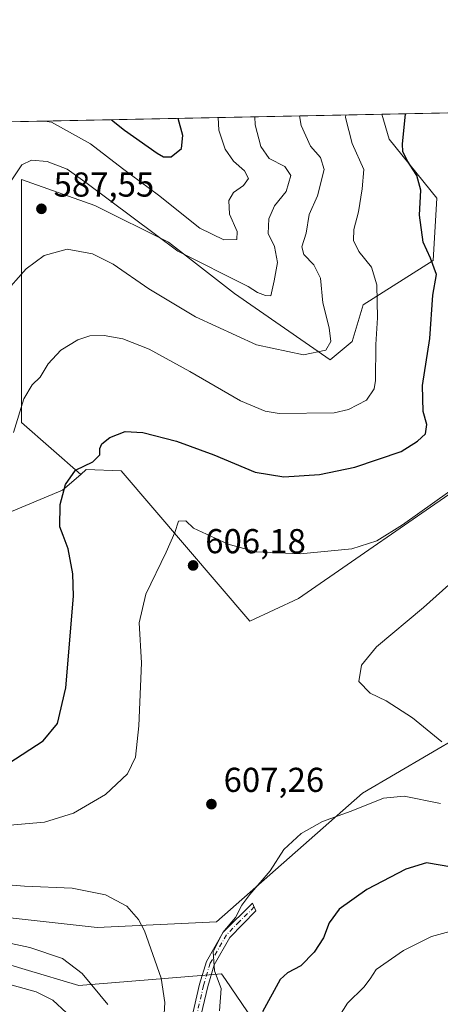
# Model space of a CAD drawing. Units: metres. Extents: x 638149 to 641608, y 4729813 to 4732196.
# Drawn here: x 640105 to 640227, y 4731911 to 4732196 of the extents above; entities that cross this region are included whole.
import ezdxf

# ---------------------------------------------------------------- set-up
doc = ezdxf.new("R2010")
doc.units = ezdxf.units.M
doc.header["$MEASUREMENT"] = 0
doc.linetypes.add('DGN Style 4', pattern=[2.6384748266838614, 1.318413404963828, -0.6592067024819142, 0.001648016756204785, -0.6592067024819142])
for name, color, linetype, lineweight in [('Camino Cxs', 7, 'Continuous', 0), ('Camino eje', 30, 'DGN Style 4', 13), ('Comarca CxS', 21, 'Continuous', 0), ('Comunidad Autónoma CxS', 142, 'Continuous', 0), ('Cultivos herbáceos CxS', 92, 'Continuous', 0), ('Curva de nivel maestra', 30, 'Continuous', 30), ('Curva de nivel normal', 30, 'Continuous', 0), ('Matorral CxS', 135, 'Continuous', 0), ('Municipio CxS', 4, 'Continuous', 0), ('Pastizal CxS', 92, 'Continuous', 0), ('Prado CxS', 92, 'Continuous', 0), ('Provincia CxS', 1, 'Continuous', 0), ('Punto de cota en terreno', 7, 'Continuous', 0), ('Rótulo de punto de cota en terreno', 7, 'Continuous', 0)]:
    doc.layers.add(name, color=color, linetype=linetype, lineweight=lineweight)
doc.styles.add('Style-Arial', font='txt')

# ---------------------------------------------------------------- blocks, each defined once
blk = doc.blocks.new('*U16')
at = {"layer": 'Cultivos herbáceos CxS', "color": 92, "linetype": 'Continuous', "lineweight": 0}
for points in [[(640085.1853, 4732046.057499999, 588.2581000000064), (640117.2511, 4732059.390900001, 599.1530000000057), (640122.5050999997, 4732063.9417, 599.9682999999932), (640124.0723000001, 4732065.299100001, 599.7905000000028), (640134.2433000002, 4732064.948899999, 601.0152999999991), (640171.5062999995, 4732021.444499999, 608.0329000000056), (640185.5610999997, 4732028.025699999, 606.9850000000006), (640234.1495000003, 4732061.563899999, 604.5599999999977)], [(640232.8574999999, 4731988.467900001, 611.417300000001), (640204.1665000003, 4731971.649700001, 606.0816000000051), (640161.7944999998, 4731934.425899999, 606.6971000000049), (640127.2767000003, 4731932.727499999, 611.8842000000004), (640091.5581, 4731936.6963, 612.3717000000033)]]:
    blk.add_polyline3d(points, dxfattribs=at)
blk = doc.blocks.new('5PATER')
at = {"layer": 'Prado CxS', "linetype": 'Continuous', "lineweight": 0}
h = blk.add_hatch(color=51, dxfattribs=at)
edge = h.paths.add_edge_path()
edge.add_ellipse((0, 0), major_axis=(-0.1095731443231308, -0.1110710700762829), ratio=0.9994222409660322, start_angle=0, end_angle=360)

msp = doc.modelspace()

# ---------------------------------------------------------------- linework, layer by layer
at = {"layer": 'Camino Cxs', "color": 7, "linetype": 'Continuous', "lineweight": 0}
msp.add_polyline3d([(640128.8701, 4731826.5801, 622.1518999999971), (640126.5000999998, 4731828.9801, 621.3205000000017), (640126.6801000005, 4731834.590100001, 620.0243000000046), (640129.5601000005, 4731845.200099999, 618.6953999999969), (640132.6201, 4731854.0001, 616.542100000006), (640140.3601000002, 4731870.850099999, 614.5130000000064), (640148.2801000001, 4731889.890100001, 610.5409000000072), (640154.5701000001, 4731906.2401, 608.3806999999942), (640156.9101, 4731916.300100001, 607.2387000000017), (640158.8901000004, 4731922.950099999, 606.329700000002), (640163.7500999998, 4731931.390100001, 606.1116000000038), (640172.3000999996, 4731939.8201, 605.3313000000053), (640173.2401000002, 4731937.590100001, 605.3741000000009), (640165.7200999996, 4731929.9001, 605.4038), (640161.1601, 4731921.9801, 605.5182999999961), (640159.2801000001, 4731915.670100001, 606.743100000007), (640156.9200999998, 4731905.520099999, 607.7595000000001), (640150.5601000005, 4731888.9801, 609.9287999999942), (640142.6101000002, 4731869.870100001, 613.414300000004), (640134.9001000002, 4731853.0801, 615.5399000000034), (640131.9001000002, 4731844.4801, 617.7063000000053), (640129.1201, 4731834.220100001, 619.8678999999975)], close=True, dxfattribs=at)
msp.add_polyline3d([(640126.5000999998, 4731828.9801, 621.3205000000017), (640126.6801000005, 4731834.590100001, 620.0243000000046), (640129.5601000005, 4731845.200099999, 618.6953999999969), (640132.6201, 4731854.0001, 616.542100000006), (640140.3601000002, 4731870.850099999, 614.5130000000064), (640148.2801000001, 4731889.890100001, 610.5409000000072), (640154.5701000001, 4731906.2401, 608.3806999999942), (640156.9101, 4731916.300100001, 607.2387000000017), (640158.8901000004, 4731922.950099999, 606.329700000002), (640163.7500999998, 4731931.390100001, 606.1116000000038), (640172.3000999996, 4731939.8201, 605.3313000000053), (640173.2401000002, 4731937.590100001, 605.3741000000009), (640165.7200999996, 4731929.9001, 605.4038), (640161.1601, 4731921.9801, 605.5182999999961), (640159.2801000001, 4731915.670100001, 606.743100000007), (640156.9200999998, 4731905.520099999, 607.7595000000001), (640150.5601000005, 4731888.9801, 609.9287999999942), (640142.6101000002, 4731869.870100001, 613.414300000004), (640134.9001000002, 4731853.0801, 615.5399000000034), (640131.9001000002, 4731844.4801, 617.7063000000053), (640129.1201, 4731834.220100001, 619.8678999999975), (640128.8701, 4731826.5801, 622.1518999999971)], dxfattribs=at)
at = {"layer": 'Camino eje', "color": 30, "linetype": 'DGN Style 4', "lineweight": 13}
msp.add_polyline3d([(640172.7701000003, 4731938.7051, 605.3396000000066), (640168.4951, 4731934.4901, 605.6867000000057), (640164.7351000002, 4731930.645099999, 605.7780000000057), (640160.0251000002, 4731922.465100001, 605.8641999999963), (640158.0950999996, 4731915.985099999, 606.8977000000014), (640155.7451, 4731905.880100001, 608.0497999999934), (640149.4200999998, 4731889.4351, 610.218599999993), (640141.4851000002, 4731870.360099999, 613.9563000000053), (640133.7600999996, 4731853.540100001, 616.040399999998), (640132.2301000003, 4731849.140100001, 617.306700000001), (640130.7301000003, 4731844.840100001, 618.1781000000046), (640129.3400999998, 4731839.710100001, 618.4958000000044), (640127.9001000002, 4731834.405099999, 619.9492000000029), (640127.6312999995, 4731826.130700001, 621.6812999999966)], dxfattribs=at)
at = {"layer": 'Comarca CxS', "color": 21, "linetype": 'Continuous', "lineweight": 0, "flags": 128}
msp.add_lwpolyline([(638528.3159529555, 4729819.888270619), (638195.3500010447, 4729813.139982684), (638174.6452742514, 4730849.182476535), (638149.1200010444, 4732126.439982658), (641560.3900010717, 4732195.569982657), (641569.2431171057, 4731763.236275039), (641582.4242000009, 4731119.5489), (641582.8540999992, 4731098.558399999), (641584.2150000005, 4731032.096100001), (641584.4769999996, 4731019.3046), (641606.5116000006, 4729943.2642), (641607.7600010697, 4729882.299982685), (641561.8454000002, 4729881.369500001), (641008.5071038118, 4729870.154859859), (641006.895, 4729870.122199999), (640491.9500999993, 4729859.685699999), (640460.5764555404, 4729859.049818005), (640262.089240753, 4729855.027031217), (640237.3047999995, 4729854.524800001), (639647.224683829, 4729842.565441169), (639620.1903999993, 4729842.0176), (639249.2276847947, 4729834.499151062), (639232.9297000006, 4729834.168900001)], close=True, dxfattribs=at)
at = {"layer": 'Comunidad Autónoma CxS', "color": 142, "linetype": 'Continuous', "lineweight": 0, "flags": 128}
msp.add_lwpolyline([(638528.3159529555, 4729819.888270619), (638195.3500010447, 4729813.139982684), (638174.6452742514, 4730849.182476535), (638149.1200010444, 4732126.439982658), (641560.3900010717, 4732195.569982657), (641569.2431171057, 4731763.236275039), (641582.4242000009, 4731119.5489), (641582.8540999992, 4731098.558399999), (641584.2150000005, 4731032.096100001), (641584.4769999996, 4731019.3046), (641606.5116000006, 4729943.2642), (641607.7600010697, 4729882.299982685), (641561.8454000002, 4729881.369500001), (641008.5071038118, 4729870.154859859), (641006.895, 4729870.122199999), (640491.9500999993, 4729859.685699999), (640460.5764555404, 4729859.049818005), (640262.089240753, 4729855.027031217), (640237.3047999995, 4729854.524800001), (639647.224683829, 4729842.565441169), (639620.1903999993, 4729842.0176), (639249.2276847947, 4729834.499151062), (639232.9297000006, 4729834.168900001)], close=True, dxfattribs=at)
at = {"layer": 'Cultivos herbáceos CxS', "color": 92, "linetype": 'Continuous', "lineweight": 0}
for points in [[(640071.6094000004, 4732165.399700001, 569.672900000005), (640067.9533000002, 4732141.837300001, 573.720100000006), (640065.9644999999, 4732112.770500001, 578.2563999999984), (640076.4842999997, 4732067.473900001, 584.1551000000036), (640085.1853, 4732046.057499999, 588.2581000000064), (640117.2511, 4732059.390900001, 599.1530000000057), (640122.5050999997, 4732063.9417, 599.9682999999932)], [(639895.6764000002, 4732161.8344, 581.1071999999986), (639895.7723000003, 4732160.267899999, 581.3638000000064), (639897.0941000005, 4732120.580700001, 591.376900000003), (639898.4161, 4732083.539100001, 604.7115999999951), (639922.2282999996, 4732074.278700001, 609.8744000000006), (639955.3010999998, 4732068.9871, 608.9021999999968), (639965.8855, 4732107.351700001, 599.1782999999997), (639973.8233000003, 4732119.2577, 594.476999999999), (639994.9899000004, 4732113.9663, 588.0282000000007), (639996.3120999997, 4732086.1851, 590.3120999999956), (639997.6344999997, 4732066.341499999, 593.3086999999941), (640030.7065000003, 4732030.6229, 595.1998000000021), (640061.1322999997, 4731988.2897, 600.742499999993), (640067.7461000001, 4731959.185699999, 608.562699999995), (640091.5581, 4731936.6963, 612.3717000000033), (640127.2767000003, 4731932.727499999, 611.8842000000004), (640161.7944999998, 4731934.425899999, 606.6971000000049), (640204.1665000003, 4731971.649700001, 606.0816000000051), (640232.8574999999, 4731988.467900001, 611.417300000001)], [(640290.0727000004, 4732078.644300001, 619.5347000000038), (640290.0472999997, 4732078.7631, 619.5375000000058), (640271.5585000003, 4732092.092300001, 614.8708000000044), (640246.6201, 4732101.981699999, 606.7724000000017), (640240.6003000002, 4732095.532099999, 605.1919999999955), (640237.1596999997, 4732073.6033, 604.8044999999984), (640234.1495000003, 4732061.563899999, 604.5599999999977), (640185.5610999997, 4732028.025699999, 606.9850000000006), (640171.5062999995, 4732021.444499999, 608.0329000000056), (640134.2433000002, 4732064.948899999, 601.0152999999991), (640124.0723000001, 4732065.299100001, 599.7905000000028), (640122.5050999997, 4732063.9417, 599.9682999999932)]]:
    msp.add_polyline3d(points, dxfattribs=at)
at = {"layer": 'Curva de nivel maestra', "color": 30, "linetype": 'Continuous', "lineweight": 30, "flags": 128}
for points, elevation in [([(640101.7000000002, 4731980.290100001), (640111.5800000001, 4731986.800100001), (640115.7199999997, 4731991.840100001), (640118.1399999997, 4732002.140100001), (640120.4199999999, 4732028.6501), (640120.2000000002, 4732035.140100001), (640118.7999999998, 4732042.350099999), (640117.3600000005, 4732046.270099999), (640116.3899999997, 4732048.7501), (640116.4900000002, 4732055.190099999), (640118.0999999996, 4732061.030099999), (640120.9800000006, 4732065.190099999), (640126.0199999996, 4732067.5801), (640128.0599999997, 4732069.5801), (640128.0700000003, 4732071.4301), (640128.6200000001, 4732072.8101), (640130.9000000004, 4732074.6501), (640135.3200000003, 4732076.370100001), (640140.5, 4732076.0601), (640150.2300000006, 4732073.520099999), (640161.0300000003, 4732069.550100001), (640173.0199999996, 4732064.610099999), (640181.3499999996, 4732063.1801), (640191.6799999997, 4732063.9301), (640201.9500000002, 4732066.0701), (640215.3399999999, 4732070.600099999), (640220.0599999997, 4732073.5101), (640222.3600000005, 4732075.690099999), (640222.7400000002, 4732078.370100001), (640221.7000000002, 4732082.120100001), (640221.5700000003, 4732089.620100001), (640223.6500000004, 4732103.3201), (640224.5599999997, 4732115.8101), (640225.5899999999, 4732121.790100001), (640223.8899999997, 4732126.540100001), (640221.6900000004, 4732131.1501), (640220.6299999999, 4732139.020099999), (640221.0300000003, 4732146.2601), (640219.8799999999, 4732150.450099999), (640217.0499999998, 4732154.7601), (640215.7800000003, 4732157.4101), (640215.6900000004, 4732159.540100001), (640216.5806, 4732168.337400001)], 600), ([(640131.4096999997, 4732166.611400001), (640135.1600000003, 4732163.5801), (640144.6600000003, 4732156.880100001), (640146.5199999996, 4732155.880100001), (640148.6799999997, 4732155.840100001), (640151.7100000001, 4732158.300100001), (640152.0999999996, 4732162.090100001), (640150.7127, 4732167.002599999)], 575), ([(640229.9800000006, 4731950.2401), (640222.6799999997, 4731951.470100001), (640216.6799999997, 4731949.6601), (640205.3499999996, 4731943.720100001), (640197.3499999996, 4731938.050100001), (640194.4800000006, 4731934.140100001), (640192.8499999996, 4731929.7601), (640190.1399999997, 4731925.620100001), (640186.2699999996, 4731921.6801), (640182.3700000001, 4731919.640100001), (640180.2699999996, 4731917.710100001), (640175.1600000003, 4731908.300100001)], 600)]:
    msp.add_lwpolyline(points, dxfattribs=dict(at, elevation=elevation))
at = {"layer": 'Curva de nivel normal', "color": 30, "linetype": 'Continuous', "lineweight": 0, "flags": 128}
for points, elevation in [([(640172.9477000004, 4732167.453199999), (640173.0199999996, 4732165.100099999), (640174.7100000001, 4732158.860099999), (640177.0999999996, 4732155.4101), (640181.5999999996, 4732153.050100001), (640183.3799999999, 4732150.460100001), (640182.0499999998, 4732145.8201), (640178.6200000001, 4732141.6601), (640176.9600000001, 4732137.9001), (640176.7999999998, 4732133.690099999), (640178.5899999999, 4732129.880100001), (640179.4600000001, 4732125.3201), (640178.5700000003, 4732120.0001), (640177.5899999999, 4732115.6501), (640176.0199999996, 4732115.6801), (640173.6900000004, 4732116.600099999), (640171.0099999999, 4732118.3301), (640150.6299999999, 4732128.600099999), (640124.3200000003, 4732148.120100001), (640118.5099999999, 4732152.300100001), (640112.7699999996, 4732154.4801), (640108.2599999999, 4732154.880100001), (640105.3899999997, 4732153.5101), (640101.54, 4732147.780099999)], 585), ([(640185.8420000002, 4732167.714500001), (640186.3700000001, 4732164.920100001), (640189.0700000003, 4732158.950099999), (640192, 4732155.6501), (640193.0599999997, 4732152.2301), (640191.0700000003, 4732144.5701), (640188.6900000004, 4732139.200099999), (640187.8200000003, 4732133.7301), (640186.5499999998, 4732129.770099999), (640187.1699999999, 4732127.5601), (640190.0700000003, 4732124.600099999), (640192.0099999999, 4732120.7301), (640192.6600000003, 4732113.5701), (640194.4900000002, 4732106.370100001), (640194.9299999997, 4732102.4301), (640193.4699999997, 4732099.860099999), (640187.0199999996, 4732098.5701), (640173.3799999999, 4732101.4801), (640155.7599999999, 4732109.5001), (640142.2100000001, 4732117.6601), (640131.8700000001, 4732124.8101), (640125.8600000005, 4732127.780099999), (640118.5999999996, 4732129.100099999), (640111.9000000004, 4732127.280099999), (640106.6600000003, 4732123.470100001), (640102.2699999996, 4732118.390100001)], 590), ([(640199.3121999997, 4732167.987500001), (640199.2199999997, 4732167.270099999), (640201.1200000001, 4732159.710100001), (640204.4800000006, 4732152.190099999), (640204.04, 4732146.5801), (640202.9400000004, 4732139.9801), (640201.5999999996, 4732134.850099999), (640201.5300000003, 4732131.610099999), (640203.0300000003, 4732128.450099999), (640206.7199999997, 4732123.920100001), (640208.2599999999, 4732118.840100001), (640208.5199999996, 4732109.220100001), (640208.0099999999, 4732101.5701), (640207.9299999997, 4732091.140100001), (640207.5300000003, 4732088.6601), (640205.2599999999, 4732085.380100001), (640200.0499999998, 4732082.710100001), (640195.9199999999, 4732081.780099999), (640179.9800000006, 4732081.600099999), (640175.9600000001, 4732082.2601), (640168.7599999999, 4732085.210100001), (640154.1299999999, 4732093.7401), (640142.2800000003, 4732100.1601), (640134.6600000003, 4732103.210100001), (640129.2800000003, 4732104.170100001), (640125.1200000001, 4732104.0101), (640121.6100000005, 4732102.9001), (640116.7199999997, 4732099.890100001), (640113.0700000003, 4732095.940099999), (640110.7699999996, 4732092.0601), (640108.4400000004, 4732089.8201), (640106.0300000003, 4732085.8101), (640103.0300000003, 4732076.040100001)], 595), ([(640112.0565, 4732166.2193), (640114.0199999996, 4732165.890100001), (640125.3499999996, 4732159.600099999), (640134.6200000001, 4732152.470100001), (640145.0599999997, 4732144.7401), (640157.0099999999, 4732135.2301), (640163.9699999997, 4732131.840100001), (640167.7599999999, 4732131.890100001), (640167.8399999999, 4732134.2401), (640165.5999999996, 4732139.2401), (640165.3799999999, 4732143.220100001), (640166.7800000003, 4732145.520099999), (640169.6600000003, 4732147.5601), (640171.0700000003, 4732149.590100001), (640169.9600000001, 4732151.8201), (640166.7199999997, 4732154.590100001), (640164.3799999999, 4732158.0701), (640162.54, 4732163.5701), (640162.2884999998, 4732167.237199999)], 580), ([(640229.4500000002, 4732059.0601), (640215.7100000001, 4732049.290100001), (640208.3200000003, 4732044.6601), (640201.0199999996, 4732042.4101), (640186.1200000001, 4732040.970100001), (640173.2100000001, 4732041.550100001), (640165.2100000001, 4732043.720100001), (640155.1699999999, 4732048.4001), (640152.9299999997, 4732050.520099999), (640150.7999999998, 4732050.350099999), (640149.7300000006, 4732047.120100001), (640147.2699999996, 4732041.4001), (640141.4000000004, 4732029.2301), (640139.4500000002, 4732020.920100001), (640140.0599999997, 4732009.4001), (640139.3099999997, 4731991.1601), (640138.3099999997, 4731982.0701), (640136, 4731977.200099999), (640129.6900000004, 4731971.290100001), (640120.3899999997, 4731965.8201), (640111.9500000002, 4731963.270099999), (640101.9199999999, 4731962.360099999)], 605), ([(640118.3499999996, 4731908.030099999), (640114.3899999997, 4731911.690099999), (640109.5999999996, 4731914.0801), (640100.8499999996, 4731916.5101), (640088.6799999997, 4731918.350099999), (640076.5499999998, 4731922.7501), (640063.9000000004, 4731929.2401), (640055.1799999997, 4731935.300100001), (640045.8899999997, 4731943.5001), (640033.7000000002, 4731953.850099999), (640018.7000000002, 4731967.950099999), (640004.0099999999, 4731983.280099999), (639988.1500000004, 4732000.850099999), (639973.3600000005, 4732015.4101), (639965.0899999999, 4732022.340100001), (639960.8200000003, 4732026.2601), (639955.9600000001, 4732030.0601), (639950.9299999997, 4732035.700099999), (639945.9800000006, 4732043.1801), (639940.9500000002, 4732045.530099999), (639931.0499999998, 4732047.5701), (639918.4699999997, 4732047.7501)], 620), ([(640227.1399999997, 4731986.4801), (640218.6399999997, 4731993.460100001), (640211.0199999996, 4731998.350099999), (640206.3200000003, 4732000.640100001), (640203.1200000001, 4732003.9301), (640203.8499999996, 4732008.6601), (640208.1900000004, 4732013.970100001), (640221.8600000005, 4732025.4301), (640241.0599999997, 4732042.530099999)], 610), ([(640162.6600000003, 4731908.6501), (640163.1900000004, 4731915.0601), (640161.2400000002, 4731920.2501), (640160.8799999999, 4731925.6801), (640163.7000000002, 4731931.270099999), (640167.3300000001, 4731935.600099999), (640169.1399999997, 4731939.200099999), (640171.4699999997, 4731942.3101), (640177.3700000001, 4731949.200099999), (640181.3799999999, 4731955.370100001), (640186.4000000004, 4731960.0101), (640192.5, 4731963.4301), (640200.8700000001, 4731966.4001), (640210.2599999999, 4731970.1601), (640216.1799999997, 4731970.780099999), (640226.75, 4731968.6501)], 605), ([(640146.2999999998, 4731901.120100001), (640146.8399999999, 4731911.020099999), (640145.75, 4731918.110099999), (640140.9199999999, 4731931.770099999), (640139.2000000002, 4731935.0601), (640135.8600000005, 4731938.9001), (640129.6399999997, 4731942.200099999), (640120.0300000003, 4731944.100099999), (640106.1600000003, 4731944.7401), (640086.8600000005, 4731946.2301)], 610), ([(640130.3099999997, 4731910.4301), (640122.8600000005, 4731919.440099999), (640117.2199999997, 4731923.800100001), (640107.7400000002, 4731926.9801), (640095.9100000003, 4731929.4801)], 615), ([(640232.4199999999, 4731793.3301), (640223.6600000003, 4731804.1601), (640209.6900000004, 4731825.4901), (640203.1200000001, 4731840.280099999), (640198.7000000002, 4731847.610099999), (640195.4800000006, 4731853.610099999), (640191.0800000001, 4731859.5101), (640188.1200000001, 4731864.860099999), (640186.7800000003, 4731869.850099999), (640184.9100000003, 4731876.3201), (640185.0099999999, 4731885.290100001), (640186.8099999997, 4731892.610099999), (640188.3200000003, 4731895.420100001), (640190.3200000003, 4731896.710100001), (640193.3499999996, 4731900.640100001), (640199.8099999997, 4731910.880100001), (640204.5700000003, 4731915.5101), (640206.3600000005, 4731917.850099999), (640208.0700000003, 4731920.600099999), (640216.0199999996, 4731926.100099999), (640224.1200000001, 4731930.100099999), (640230.4900000002, 4731931.890100001)], 595)]:
    msp.add_lwpolyline(points, dxfattribs=dict(at, elevation=elevation))
at = {"layer": 'Matorral CxS', "color": 135, "linetype": 'Continuous', "lineweight": 0, "extrusion": (-0.1991768318401769, -0.004036262049726056, 0.9799552531859688), "elevation": -146029.4409756148, "flags": 128}
msp.add_lwpolyline([(-4718225.838938519, 721180.7637477668), (-4718225.838938519, 721321.7045203366)], dxfattribs=at)
at = {"layer": 'Matorral CxS', "color": 135, "linetype": 'Continuous', "lineweight": 0}
msp.add_polyline3d([(640122.5050999997, 4732063.9417, 599.9682999999932), (640117.2511, 4732059.390900001, 599.1530000000057), (640085.1853, 4732046.057499999, 588.2581000000064), (640076.4842999997, 4732067.473900001, 584.1551000000036), (640065.9644999999, 4732112.770500001, 578.2563999999984), (640067.9533000002, 4732141.837300001, 573.720100000006), (640071.6094000004, 4732165.399599999, 569.672900000005), (640209.6967000002, 4732168.197899999, 597.7507999999943), (640211.8183000004, 4732160.983899999, 598.2816000000021), (640225.6624999996, 4732143.944300001, 601.186799999996), (640224.5969000002, 4732125.8397, 599.8004999999976), (640204.3620999996, 4732113.0601, 593.1539000000049), (640201.1668999996, 4732102.410300001, 591.3747000000003), (640194.7767000003, 4732097.085300001, 590.2494000000006), (640167.0878999997, 4732116.254899999, 585.9881000000023), (640147.9187000003, 4732131.1645, 584.8478000000032), (640126.6193000004, 4732141.814099999, 586.5558000000019), (640105.3201000001, 4732149.2689, 585.002800000002), (640105.3192999996, 4732120.514699999, 589.6647999999988), (640105.3180999998, 4732078.980699999, 594.7844000000041)], close=True, dxfattribs=at)
for points in [[(640209.6967000002, 4732168.198100001, 597.7507999999943), (640211.8183000004, 4732160.983899999, 598.2816000000021), (640225.6624999996, 4732143.944300001, 601.186799999996), (640224.5969000002, 4732125.8397, 599.8004999999976), (640204.3620999996, 4732113.0601, 593.1539000000049), (640201.1668999996, 4732102.410300001, 591.3747000000003), (640194.7767000003, 4732097.085300001, 590.2494000000006), (640167.0878999997, 4732116.254899999, 585.9881000000023), (640147.9187000003, 4732131.1645, 584.8478000000032), (640126.6193000004, 4732141.814099999, 586.5558000000019), (640105.3201000001, 4732149.2689, 585.002800000002), (640105.3192999996, 4732120.514699999, 589.6647999999988), (640105.3180999998, 4732078.980699999, 594.7844000000041), (640122.5050999997, 4732063.9417, 599.9682999999932)], [(640071.6094000004, 4732165.399700001, 569.672900000005), (640067.9533000002, 4732141.837300001, 573.720100000006), (640065.9644999999, 4732112.770500001, 578.2563999999984), (640076.4842999997, 4732067.473900001, 584.1551000000036), (640085.1853, 4732046.057499999, 588.2581000000064), (640117.2511, 4732059.390900001, 599.1530000000057), (640122.5050999997, 4732063.9417, 599.9682999999932)], [(639818.9628999997, 4732160.2796, 584.4113000000071), (639895.6764000002, 4732161.8343, 581.1073000000034), (639895.7723000003, 4732160.267899999, 581.3638000000064), (639897.0941000005, 4732120.580700001, 591.376900000003), (639898.4161, 4732083.539100001, 604.7115999999951), (639922.2282999996, 4732074.278700001, 609.8744000000006), (639955.3010999998, 4732068.9871, 608.9021999999968), (639965.8855, 4732107.351700001, 599.1782999999997), (639973.8233000003, 4732119.2577, 594.476999999999), (639994.9899000004, 4732113.9663, 588.0282000000007), (639996.3120999997, 4732086.1851, 590.3120999999956), (639997.6344999997, 4732066.341499999, 593.3086999999941), (640030.7065000003, 4732030.6229, 595.1998000000021), (640061.1322999997, 4731988.2897, 600.742499999993), (640067.7461000001, 4731959.185699999, 608.562699999995), (640091.5581, 4731936.6963, 612.3717000000033), (640127.2767000003, 4731932.727499999, 611.8842000000004), (640161.7944999998, 4731934.425899999, 606.6971000000049), (640204.1665000003, 4731971.649700001, 606.0816000000051), (640232.8574999999, 4731988.467900001, 611.417300000001)], [(639895.6764000002, 4732161.8344, 581.1071999999986), (639895.7723000003, 4732160.267899999, 581.3638000000064), (639897.0941000005, 4732120.580700001, 591.376900000003), (639898.4161, 4732083.539100001, 604.7115999999951), (639922.2282999996, 4732074.278700001, 609.8744000000006), (639955.3010999998, 4732068.9871, 608.9021999999968), (639965.8855, 4732107.351700001, 599.1782999999997), (639973.8233000003, 4732119.2577, 594.476999999999), (639994.9899000004, 4732113.9663, 588.0282000000007), (639996.3120999997, 4732086.1851, 590.3120999999956), (639997.6344999997, 4732066.341499999, 593.3086999999941), (640030.7065000003, 4732030.6229, 595.1998000000021), (640061.1322999997, 4731988.2897, 600.742499999993), (640067.7461000001, 4731959.185699999, 608.562699999995), (640091.5581, 4731936.6963, 612.3717000000033), (640127.2767000003, 4731932.727499999, 611.8842000000004), (640161.7944999998, 4731934.425899999, 606.6971000000049), (640204.1665000003, 4731971.649700001, 606.0816000000051), (640232.8574999999, 4731988.467900001, 611.417300000001)], [(640175.5749000004, 4731901.383099999, 600.0427000000054), (640164.4641000006, 4731917.658700001, 604.7409999999945), (640163.3252999998, 4731919.326900001, 604.9866000000038), (640121.8891000003, 4731915.993899999, 616.4318000000058), (640106.4209000003, 4731920.597899999, 617.4438999999984), (640091.5745000001, 4731925.0167, 616.7451000000001), (640072.7610999999, 4731917.5759, 622.5758999999962), (640054.2729000002, 4731903.934699999, 629.8941999999952), (640038.3372999999, 4731917.0897, 629.7008999999962), (640025.6447000002, 4731932.510500001, 628.8163999999961), (640010.2333000004, 4731954.280300001, 627.1027999999933), (640002.0739000002, 4731976.051300001, 623.3525999999983), (639982.1284999996, 4731989.657099999, 626.1380999999965), (639891.3639000002, 4732006.688899999, 625.5486999999994)], [(639891.3639000002, 4732006.688899999, 625.5486999999994), (639982.1284999996, 4731989.657099999, 626.1380999999965), (640002.0739000002, 4731976.051300001, 623.3525999999983), (640010.2333000004, 4731954.280300001, 627.1027999999933), (640025.6447000002, 4731932.510500001, 628.8163999999961), (640038.3372999999, 4731917.0897, 629.7008999999962), (640054.2729000002, 4731903.934699999, 629.8941999999952), (640072.7610999999, 4731917.5759, 622.5758999999962), (640091.5745000001, 4731925.0167, 616.7451000000001), (640106.4209000003, 4731920.597899999, 617.4438999999984), (640121.8891000003, 4731915.993899999, 616.4318000000058), (640163.3252999998, 4731919.326900001, 604.9866000000038), (640164.4641000006, 4731917.658700001, 604.7409999999945), (640175.5749000004, 4731901.383099999, 600.0427000000054)], [(640175.5749000004, 4731901.383099999, 600.0427000000054), (640164.4641000006, 4731917.658700001, 604.7409999999945), (640163.3252999998, 4731919.326900001, 604.9866000000038), (640121.8891000003, 4731915.993899999, 616.4318000000058), (640106.4209000003, 4731920.597899999, 617.4438999999984), (640091.5745000001, 4731925.0167, 616.7451000000001), (640072.7610999999, 4731917.5759, 622.5758999999962), (640054.2729000002, 4731903.934699999, 629.8941999999952), (640038.3372999999, 4731917.0897, 629.7008999999962), (640025.6447000002, 4731932.510500001, 628.8163999999961), (640010.2333000004, 4731954.280300001, 627.1027999999933), (640002.0739000002, 4731976.051300001, 623.3525999999983), (639982.1284999996, 4731989.657099999, 626.1380999999965), (639891.3639000002, 4732006.688899999, 625.5486999999994)]]:
    msp.add_polyline3d(points, dxfattribs=at)
at = {"layer": 'Municipio CxS', "color": 4, "linetype": 'Continuous', "lineweight": 0, "flags": 128}
msp.add_lwpolyline([(638149.1200010444, 4732126.439982658), (641560.3900010717, 4732195.569982657), (641569.2431171057, 4731763.236275039), (641562.5839999996, 4731766.909999999), (641561.2629999998, 4731763.854000002), (641550.9880000007, 4731740.091999999), (641539.8260000007, 4731713.441000001), (641521.1239999991, 4731675.964000001), (641506.4379999992, 4731641.238), (641459.5299999992, 4731539.54), (641405.315000001, 4731421.813999998), (641383.6510000003, 4731373.606000001), (641370.8030000001, 4731342.347999998), (641364.7240000013, 4731323.431999999)], dxfattribs=at)
at = {"layer": 'Pastizal CxS', "color": 92, "linetype": 'Continuous', "lineweight": 0, "extrusion": (-0.1947528801883697, -0.00394669897846647, 0.9808444011286949), "elevation": -142772.8252239809, "flags": 128}
msp.add_lwpolyline([(-4718225.510098863, 721975.499931072), (-4718225.510098863, 722156.1631178837)], dxfattribs=at)
at = {"layer": 'Pastizal CxS', "color": 92, "linetype": 'Continuous', "lineweight": 0}
for points in [[(640234.1495000003, 4732061.563899999, 604.5599999999977), (640185.5610999997, 4732028.025699999, 606.9850000000006), (640171.5062999995, 4732021.444499999, 608.0329000000056), (640134.2433000002, 4732064.948899999, 601.0152999999991), (640124.0723000001, 4732065.299100001, 599.7905000000028), (640122.5050999997, 4732063.9417, 599.9682999999932), (640105.3180999998, 4732078.980699999, 594.7844000000041), (640105.3192999996, 4732120.514699999, 589.6647999999988), (640105.3201000001, 4732149.2689, 585.002800000002), (640126.6193000004, 4732141.814099999, 586.5558000000019), (640147.9187000003, 4732131.1645, 584.8478000000032), (640167.0878999997, 4732116.254899999, 585.9881000000023), (640194.7767000003, 4732097.085300001, 590.2494000000006), (640201.1668999996, 4732102.410300001, 591.3747000000003), (640204.3620999996, 4732113.0601, 593.1539000000049), (640224.5969000002, 4732125.8397, 599.8004999999976), (640225.6624999996, 4732143.944300001, 601.186799999996), (640211.8183000004, 4732160.983899999, 598.2816000000021), (640209.6967000002, 4732168.197899999, 597.7507999999943), (640386.8628000002, 4732171.7882, 632.9426999999996)], [(640209.6967000002, 4732168.198100001, 597.7507999999943), (640211.8183000004, 4732160.983899999, 598.2816000000021), (640225.6624999996, 4732143.944300001, 601.186799999996), (640224.5969000002, 4732125.8397, 599.8004999999976), (640204.3620999996, 4732113.0601, 593.1539000000049), (640201.1668999996, 4732102.410300001, 591.3747000000003), (640194.7767000003, 4732097.085300001, 590.2494000000006), (640167.0878999997, 4732116.254899999, 585.9881000000023), (640147.9187000003, 4732131.1645, 584.8478000000032), (640126.6193000004, 4732141.814099999, 586.5558000000019), (640105.3201000001, 4732149.2689, 585.002800000002), (640105.3192999996, 4732120.514699999, 589.6647999999988), (640105.3180999998, 4732078.980699999, 594.7844000000041), (640122.5050999997, 4732063.9417, 599.9682999999932)], [(640290.0727000004, 4732078.644300001, 619.5347000000038), (640290.0472999997, 4732078.7631, 619.5375000000058), (640271.5585000003, 4732092.092300001, 614.8708000000044), (640246.6201, 4732101.981699999, 606.7724000000017), (640240.6003000002, 4732095.532099999, 605.1919999999955), (640237.1596999997, 4732073.6033, 604.8044999999984), (640234.1495000003, 4732061.563899999, 604.5599999999977), (640185.5610999997, 4732028.025699999, 606.9850000000006), (640171.5062999995, 4732021.444499999, 608.0329000000056), (640134.2433000002, 4732064.948899999, 601.0152999999991), (640124.0723000001, 4732065.299100001, 599.7905000000028), (640122.5050999997, 4732063.9417, 599.9682999999932)]]:
    msp.add_polyline3d(points, dxfattribs=at)
at = {"layer": 'Provincia CxS', "color": 1, "linetype": 'Continuous', "lineweight": 0, "flags": 128}
msp.add_lwpolyline([(638528.3159529555, 4729819.888270619), (638195.3500010447, 4729813.139982684), (638174.6452742514, 4730849.182476535), (638149.1200010444, 4732126.439982658), (641560.3900010717, 4732195.569982657), (641569.2431171057, 4731763.236275039), (641582.4242000009, 4731119.5489), (641582.8540999992, 4731098.558399999), (641584.2150000005, 4731032.096100001), (641584.4769999996, 4731019.3046), (641606.5116000006, 4729943.2642), (641607.7600010697, 4729882.299982685), (641561.8454000002, 4729881.369500001), (641008.5071038118, 4729870.154859859), (641006.895, 4729870.122199999), (640491.9500999993, 4729859.685699999), (640460.5764555404, 4729859.049818005), (640262.089240753, 4729855.027031217), (640237.3047999995, 4729854.524800001), (639647.224683829, 4729842.565441169), (639620.1903999993, 4729842.0176), (639249.2276847947, 4729834.499151062), (639232.9297000006, 4729834.168900001)], close=True, dxfattribs=at)

# ---------------------------------------------------------------- block references
at = {"layer": 'Cultivos herbáceos CxS', "color": 92, "linetype": 'Continuous', "lineweight": 0}
msp.add_blockref('*U16', (0, 0), dxfattribs=at)
at = {"layer": 'Punto de cota en terreno', "color": 7, "linetype": 'Continuous', "lineweight": 0, "xscale": 10, "yscale": 10, "zscale": 10}
for p in [(640111.0999999996, 4732140.82, 587.5500000000029), (640155.0499999998, 4732037.57, 606.179999999993), (640160.3600000005, 4731968.470000001, 607.2599999999948)]:
    msp.add_blockref('5PATER', p, dxfattribs=at)

# ---------------------------------------------------------------- texts
at = {"layer": 'Rótulo de punto de cota en terreno', "color": 7, "linetype": 'Continuous', "lineweight": 0, "style": 'Style-Arial'}
for s, p in [('587,55', (640114.6277999999, 4732144.347800001)), ('606,18', (640158.5778000001, 4732041.097800001)), ('607,26', (640163.8877999998, 4731971.9978))]:
    msp.add_text(s, height=7.000000000000002, dxfattribs=at).set_placement(p)

doc.saveas('drawing.dxf')
